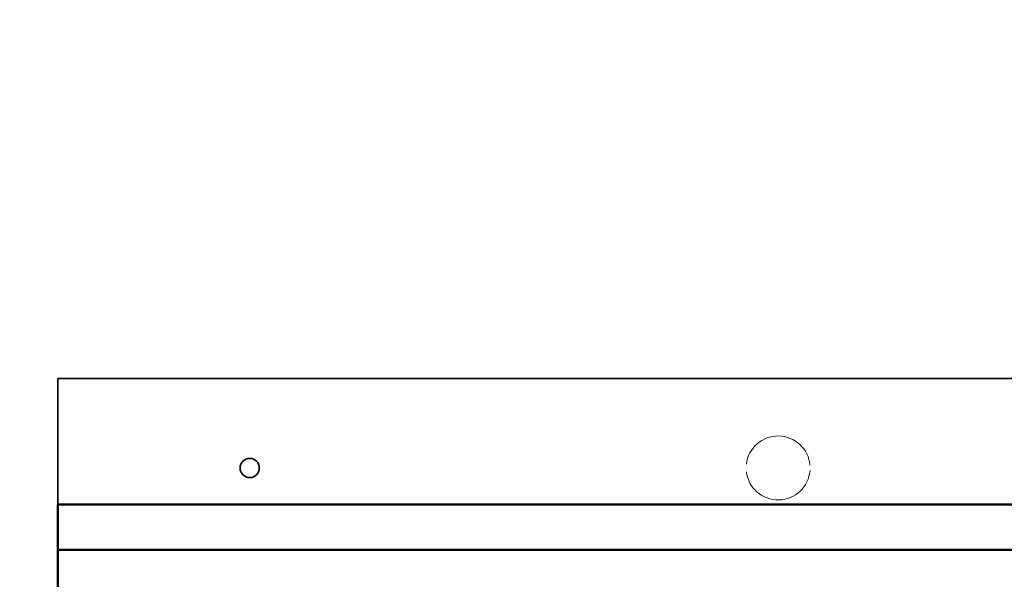
# Model space of a CAD drawing. Units: millimetres. Extents: x -8135 to 8075, y -8950 to -4835.
# Drawn here: x -6665 to -5895, y -6587 to -6150 of the extents above; entities that cross this region are included whole.
import ezdxf

# ---------------------------------------------------------------- set-up
doc = ezdxf.new("R2010")
doc.units = ezdxf.units.MM
doc.header["$LTSCALE"] = 5
doc.linetypes.add('AUSGEZOGEN', pattern=[0])
doc.linetypes.add('DASHED', pattern=[0.75, 0.5, -0.25])
doc.layers.add('Treppe', color=7, linetype='Continuous')
doc.layers.add('VERDECKT', color=7, linetype='Continuous')

# ---------------------------------------------------------------- blocks, each defined once
blk = doc.blocks.new('Kappe2_nNn09')
at = {"layer": 'VERDECKT', "color": 251, "linetype": 'AUSGEZOGEN', "lineweight": 18}
for start, end in [(4.73729, 173.35406), (187.08238, 355.38984)]:
    blk.add_arc((-6072, -6500), 25, start, end, dxfattribs=at)
blk = doc.blocks.new('Kappe2_nNn08')
blk.add_blockref('Kappe2_nNn09', (0, 0))
blk = doc.blocks.new('2511050-Verschlußstopfen D40-42_nNn07')
blk.add_blockref('Kappe2_nNn08', (0, 0))

msp = doc.modelspace()

# ---------------------------------------------------------------- linework, layer by layer
at = {"layer": 'Treppe', "color": 8, "linetype": 'DASHED', "lineweight": 25}
msp.add_arc((-6635, -6430), 1500, 90, 180, dxfattribs=at)
at = {"layer": 'VERDECKT', "color": 54, "linetype": 'AUSGEZOGEN', "lineweight": 35}
for p, q in [((-3475, -6430), (-6635, -6430)), ((-6635, -6430), (-6635, -6528.56))]:
    msp.add_line(p, q, dxfattribs=at)
at = {"layer": 'VERDECKT', "color": 54, "linetype": 'AUSGEZOGEN', "lineweight": 50}
for p, q in [((-6635, -6528.56), (-3475, -6528.56)), ((-6635, -6528.56), (-6635, -6599.26)), ((-3475, -6563.91), (-6635, -6563.91))]:
    msp.add_line(p, q, dxfattribs=at)
at = {"layer": 'VERDECKT', "color": 54, "linetype": 'AUSGEZOGEN', "lineweight": 35}
msp.add_circle((-6485, -6500), 7.5, dxfattribs=at)

# ---------------------------------------------------------------- block references
msp.add_blockref('2511050-Verschlußstopfen D40-42_nNn07', (0, 0))

doc.saveas('drawing.dxf')
